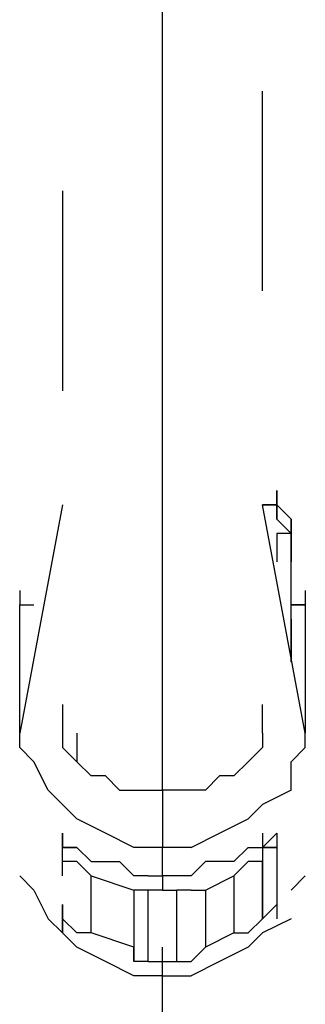
# Model space of a CAD drawing. Extents: x -3247 to 3137, y -8 to 2566.
# Drawn here: x -42 to 42, y 284 to 576 of the extents above; entities that cross this region are included whole.
import ezdxf

# ---------------------------------------------------------------- set-up
doc = ezdxf.new("R2010")
doc.units = 0
doc.header["$LTSCALE"] = 5
doc.layers.add('Lg_prod', color=40, linetype='CONTINUOUS')

msp = doc.modelspace()

# ---------------------------------------------------------------- linework, layer by layer
at = {"layer": 'Lg_prod'}
for p, q in [((-0.0015, 567.3143), (-0.0015, 596.9502)), ((-0.0015, 533.4447), (-0.0015, 567.3143)), ((29.6344, 524.9773), (29.6344, 554.6132)), ((-0.0015, 503.8088), (-0.0015, 533.4447)), ((-29.6374, 524.9773), (-29.6374, 495.3414)), ((29.6344, 495.3414), (29.6344, 524.9773)), ((-0.0015, 474.1729), (-0.0015, 503.8088)), ((-29.6374, 495.3414), (-29.6374, 465.7055)), ((-0.0015, 444.537), (-0.0015, 474.1729)), ((-0.0015, 414.9011), (-0.0015, 444.537)), ((33.8681, 436.0696), (33.8681, 431.8359)), ((33.8681, 431.8359), (33.8681, 436.0696)), ((33.8681, 436.0696), (33.8681, 431.8359)), ((33.8681, 431.8359), (33.8681, 436.0696)), ((33.8681, 436.0696), (33.8681, 431.8359)), ((-29.6374, 431.8359), (-42.3385, 364.0967)), ((42.3355, 364.0967), (29.6344, 431.8359)), ((33.8681, 431.8359), (29.6344, 431.8359)), ((29.6344, 431.8359), (33.8681, 431.8359)), ((33.8681, 431.8359), (29.6344, 431.8359)), ((33.8681, 431.8359), (38.1018, 427.6022)), ((33.8681, 431.8359), (33.8681, 427.6022)), ((33.8681, 431.8359), (38.1018, 427.6022)), ((33.8681, 427.6022), (33.8681, 431.8359)), ((33.8681, 431.8359), (33.8681, 427.6022)), ((33.8681, 427.6022), (38.1018, 423.3685)), ((33.8681, 427.6022), (38.1018, 423.3685)), ((38.1018, 427.6022), (38.1018, 423.3685)), ((38.1018, 427.6022), (38.1018, 423.3685)), ((38.1018, 427.6022), (38.1018, 423.3685)), ((38.1018, 423.3685), (38.1018, 427.6022)), ((38.1018, 427.6022), (38.1018, 423.3685)), ((38.1018, 423.3685), (38.1018, 427.6022)), ((38.1018, 423.3685), (38.1018, 427.6022)), ((38.1018, 423.3685), (33.8681, 423.3685)), ((33.8681, 423.3685), (33.8681, 414.9011)), ((38.1018, 423.3685), (33.8681, 423.3685)), ((38.1018, 419.1348), (38.1018, 423.3685)), ((38.1018, 419.1348), (38.1018, 423.3685)), ((38.1018, 423.3685), (38.1018, 419.1348)), ((38.1018, 419.1348), (38.1018, 423.3685)), ((38.1018, 410.6674), (38.1018, 419.1348)), ((38.1018, 419.1348), (38.1018, 414.9011)), ((38.1018, 414.9011), (38.1018, 419.1348)), ((-0.0015, 389.4989), (-0.0015, 414.9011)), ((38.1018, 406.4337), (38.1018, 414.9011)), ((38.1018, 406.4337), (38.1018, 410.6674)), ((38.1018, 406.4337), (38.1018, 410.6674)), ((-42.3385, 406.4337), (-42.3385, 402.2)), ((38.1018, 397.9663), (38.1018, 406.4337)), ((42.3355, 406.4337), (42.3355, 397.9663)), ((-42.3385, 402.2), (-38.1048, 402.2)), ((-42.3385, 402.2), (-38.1048, 402.2)), ((-42.3385, 364.0967), (-42.3385, 402.2)), ((42.3355, 402.2), (38.1018, 402.2)), ((38.1018, 402.2), (42.3355, 402.2)), ((42.3355, 402.2), (42.3355, 364.0967)), ((38.1018, 397.9663), (38.1018, 389.4989)), ((38.1018, 389.4989), (38.1018, 397.9663)), ((-0.0015, 364.0967), (-0.0015, 389.4989)), ((38.1018, 389.4989), (38.1018, 385.2652)), ((38.1018, 385.2652), (38.1018, 389.4989)), ((-29.6374, 372.5641), (-29.6374, 368.3304)), ((29.6344, 368.3304), (29.6344, 372.5641)), ((-29.6374, 368.3304), (-29.6374, 364.0967)), ((29.6344, 364.0967), (29.6344, 368.3304)), ((-42.3385, 359.863), (-42.3385, 364.0967)), ((-29.6374, 364.0967), (-29.6374, 359.863)), ((-25.4037, 364.0967), (-25.4037, 359.863)), ((-0.0015, 347.1619), (-0.0015, 364.0967)), ((29.6344, 364.0967), (29.6344, 359.863)), ((42.3355, 359.863), (42.3355, 364.0967)), ((-38.1048, 355.6293), (-42.3385, 359.863)), ((-25.4037, 355.6293), (-29.6374, 359.863)), ((-25.4037, 359.863), (-25.4037, 355.6293)), ((29.6344, 359.863), (25.4007, 355.6293)), ((38.1018, 355.6293), (42.3355, 359.863)), ((-33.8711, 347.1619), (-38.1048, 355.6293)), ((-21.17, 351.3956), (-25.4037, 355.6293)), ((25.4007, 355.6293), (21.167, 351.3956)), ((38.1018, 347.1619), (38.1018, 355.6293)), ((-16.9363, 351.3956), (-21.17, 351.3956)), ((-12.7026, 347.1619), (-16.9363, 351.3956)), ((16.9333, 351.3956), (12.6996, 347.1619)), ((21.167, 351.3956), (16.9333, 351.3956)), ((-29.6374, 342.9282), (-33.8711, 347.1619)), ((-12.7026, 347.1619), (-8.4689, 347.1619)), ((-8.4689, 347.1619), (-4.2352, 347.1619)), ((-4.2352, 347.1619), (-0.0015, 347.1619)), ((-0.0015, 347.1619), (-0.0015, 330.2271)), ((4.2322, 347.1619), (-0.0015, 347.1619)), ((8.4659, 347.1619), (4.2322, 347.1619)), ((12.6996, 347.1619), (8.4659, 347.1619)), ((38.1018, 347.1619), (29.6344, 342.9282)), ((-25.4037, 338.6945), (-29.6374, 342.9282)), ((29.6344, 342.9282), (25.4007, 338.6945)), ((-16.9363, 334.4608), (-25.4037, 338.6945)), ((16.9333, 334.4608), (25.4007, 338.6945)), ((-29.6374, 334.4608), (-29.6374, 330.2271)), ((-29.6374, 330.2271), (-29.6374, 334.4608)), ((-29.6374, 334.4608), (-29.6374, 330.2271)), ((-29.6374, 330.2271), (-29.6374, 334.4608)), ((-8.4689, 330.2271), (-16.9363, 334.4608)), ((8.4659, 330.2271), (16.9333, 334.4608)), ((29.6344, 334.4608), (29.6344, 330.2271)), ((29.6344, 330.2271), (33.8681, 334.4608)), ((33.8681, 334.4608), (33.8681, 330.2271)), ((33.8681, 334.4608), (33.8681, 330.2271)), ((-29.6374, 325.9934), (-29.6374, 330.2271)), ((-29.6374, 330.2271), (-25.4037, 330.2271)), ((-25.4037, 330.2271), (-29.6374, 330.2271)), ((-29.6374, 325.9934), (-29.6374, 330.2271)), ((-21.17, 325.9934), (-25.4037, 330.2271)), ((-0.0015, 330.2271), (-8.4689, 330.2271)), ((-0.0015, 321.7597), (-0.0015, 330.2271)), ((8.4659, 330.2271), (-0.0015, 330.2271)), ((25.4007, 330.2271), (21.167, 325.9934)), ((25.4007, 330.2271), (29.6344, 330.2271)), ((25.4007, 330.2271), (29.6344, 330.2271)), ((29.6344, 330.2271), (29.6344, 325.9934)), ((29.6344, 330.2271), (33.8681, 330.2271)), ((29.6344, 330.2271), (29.6344, 325.9934)), ((33.8681, 330.2271), (29.6344, 330.2271)), ((33.8681, 330.2271), (33.8681, 313.2923)), ((33.8681, 330.2271), (33.8681, 313.2923)), ((-29.6374, 321.7597), (-29.6374, 325.9934)), ((-25.4037, 325.9934), (-29.6374, 325.9934)), ((-21.17, 321.7597), (-25.4037, 325.9934)), ((-21.17, 325.9934), (-16.9363, 325.9934)), ((-16.9363, 325.9934), (-12.7026, 325.9934)), ((-8.4689, 321.7597), (-12.7026, 325.9934)), ((12.6996, 325.9934), (8.4659, 321.7597)), ((16.9333, 325.9934), (12.6996, 325.9934)), ((21.167, 325.9934), (16.9333, 325.9934)), ((25.4007, 325.9934), (21.167, 321.7597)), ((29.6344, 325.9934), (25.4007, 325.9934)), ((29.6344, 325.9934), (29.6344, 321.7597)), ((29.6344, 309.0586), (29.6344, 325.9934)), ((29.6344, 325.9934), (29.6344, 309.0586)), ((-42.3385, 321.7597), (-38.1048, 317.526)), ((-21.17, 304.8249), (-21.17, 321.7597)), ((-21.17, 321.7597), (-8.4689, 317.526)), ((-4.2352, 321.7597), (-8.4689, 321.7597)), ((-4.2352, 321.7597), (-0.0015, 321.7597)), ((-0.0015, 321.7597), (-0.0015, 317.526)), ((4.2322, 321.7597), (-0.0015, 321.7597)), ((8.4659, 321.7597), (4.2322, 321.7597)), ((12.6996, 317.526), (21.167, 321.7597)), ((21.167, 321.7597), (21.167, 304.8249)), ((38.1018, 317.526), (42.3355, 321.7597)), ((-38.1048, 317.526), (-33.8711, 309.0586)), ((-8.4689, 317.526), (-8.4689, 296.3575)), ((-8.4689, 317.526), (-8.4689, 296.3575)), ((-4.2352, 317.526), (-8.4689, 317.526)), ((-4.2352, 296.3575), (-4.2352, 317.526)), ((-0.0015, 317.526), (-4.2352, 317.526)), ((-0.0015, 317.526), (4.2322, 317.526)), ((4.2322, 296.3575), (4.2322, 317.526)), ((8.4659, 317.526), (4.2322, 317.526)), ((8.4659, 317.526), (12.6996, 317.526)), ((12.6996, 317.526), (12.6996, 300.5912)), ((-29.6374, 313.2923), (-29.6374, 309.0586)), ((-29.6374, 309.0586), (-29.6374, 313.2923)), ((29.6344, 309.0586), (33.8681, 313.2923)), ((33.8681, 313.2923), (33.8681, 309.0586)), ((-29.6374, 304.8249), (-33.8711, 309.0586)), ((-25.4037, 304.8249), (-29.6374, 309.0586)), ((-29.6374, 304.8249), (-29.6374, 309.0586)), ((-29.6374, 309.0586), (-29.6374, 304.8249)), ((-29.6374, 304.8249), (-29.6374, 309.0586)), ((25.4007, 304.8249), (29.6344, 309.0586)), ((38.1018, 309.0586), (29.6344, 304.8249)), ((-25.4037, 300.5912), (-29.6374, 304.8249)), ((-21.17, 304.8249), (-25.4037, 304.8249)), ((-8.4689, 300.5912), (-21.17, 304.8249)), ((21.167, 304.8249), (12.6996, 300.5912)), ((21.167, 304.8249), (25.4007, 304.8249)), ((29.6344, 304.8249), (25.4007, 300.5912)), ((-16.9363, 296.3575), (-25.4037, 300.5912)), ((-8.4689, 296.3575), (-8.4689, 300.5912)), ((-8.4689, 296.3575), (-8.4689, 300.5912)), ((-0.0015, 296.3575), (-0.0015, 300.5912)), ((8.4659, 296.3575), (12.6996, 300.5912)), ((25.4007, 300.5912), (16.9333, 296.3575)), ((-8.4689, 292.1238), (-16.9363, 296.3575)), ((-4.2352, 296.3575), (-8.4689, 296.3575)), ((-4.2352, 296.3575), (-0.0015, 296.3575)), ((-0.0015, 292.1238), (-0.0015, 296.3575)), ((-0.0015, 296.3575), (4.2322, 296.3575)), ((4.2322, 296.3575), (8.4659, 296.3575)), ((16.9333, 296.3575), (8.4659, 292.1238)), ((-0.0015, 292.1238), (-8.4689, 292.1238)), ((-0.0015, 266.7216), (-0.0015, 292.1238)), ((-0.0015, 292.1238), (8.4659, 292.1238))]:
    msp.add_line(p, q, dxfattribs=at)

doc.saveas('drawing.dxf')
